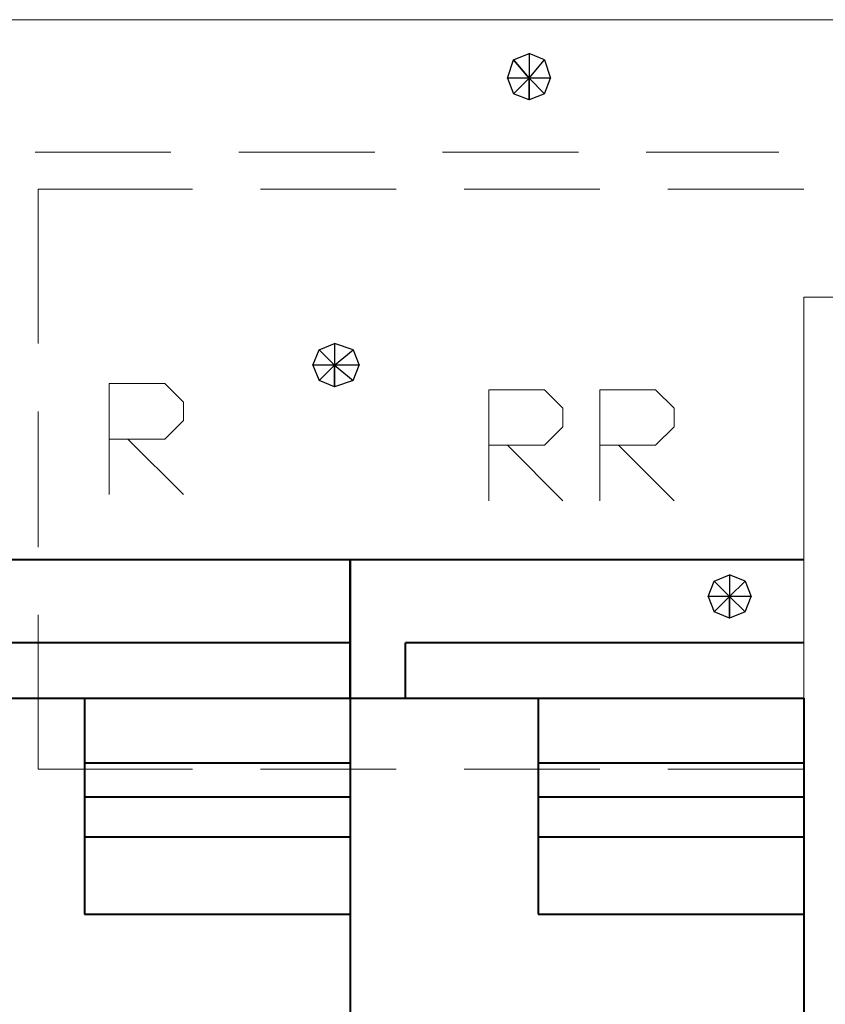
# Model space of a CAD drawing. Units: centimetres. Extents: x -9.7 to 8.8, y -12.9 to 11.
# Drawn here: x -2.8 to -1.7, y 2.2 to 3.5 of the extents above; entities that cross this region are included whole.
import ezdxf

# ---------------------------------------------------------------- set-up
doc = ezdxf.new("R2010")
doc.units = ezdxf.units.CM
doc.header["$MEASUREMENT"] = 0
doc.layers.add('Capa 1', color=7, linetype='Continuous')

msp = doc.modelspace()

# ---------------------------------------------------------------- linework, layer by layer
at = {"layer": 'Capa 1', "lineweight": 20}
for points in [[(-2.92876, 3.54753), (-2.92876, 3.54753), (4.3187, 3.54753), (4.3187, 3.54753)], [(-2.73826, 3.3655), (-2.73826, 3.3655), (-2.552, 3.3655), (-2.552, 3.3655)], [(-2.45886, 3.3655), (-2.45886, 3.3655), (-2.2726, 3.3655), (-2.2726, 3.3655)], [(-2.17946, 3.3655), (-2.17946, 3.3655), (-1.9932, 3.3655), (-1.9932, 3.3655)], [(-1.90006, 3.3655), (-1.90006, 3.3655), (-1.71803, 3.3655), (-1.71803, 3.3655)], [(-2.73403, 3.3147), (-2.73403, 3.3147), (-2.52236, 3.3147), (-2.52236, 3.3147)], [(-2.73403, 3.3147), (-2.73403, 3.3147), (-2.73403, 3.10303), (-2.73403, 3.10303)], [(-2.42923, 3.3147), (-2.42923, 3.3147), (-2.24296, 3.3147), (-2.24296, 3.3147)], [(-2.14983, 3.3147), (-2.14983, 3.3147), (-1.96356, 3.3147), (-1.96356, 3.3147)], [(-1.87043, 3.3147), (-1.87043, 3.3147), (-1.68416, 3.3147), (-1.68416, 3.3147)], [(-1.68416, 3.16653), (-1.68416, 3.16653), (-1.68416, -2.47227), (-1.68416, -2.47227)], [(-1.53176, 3.16653), (-1.53176, 3.16653), (-1.68416, 3.16653), (-1.68416, 3.16653)], [(-2.73403, 3.0099), (-2.73403, 3.0099), (-2.73403, 2.82363), (-2.73403, 2.82363)], [(-2.61126, 2.9718), (-2.61126, 2.9718), (-2.53506, 2.8956), (-2.53506, 2.8956)], [(-2.09056, 2.96333), (-2.09056, 2.96333), (-2.01436, 2.88713), (-2.01436, 2.88713)], [(-1.93816, 2.96333), (-1.93816, 2.96333), (-1.86196, 2.88713), (-1.86196, 2.88713)], [(-2.73403, 2.7305), (-2.73403, 2.7305), (-2.73403, 2.51883), (-2.73403, 2.51883)], [(-2.52236, 2.51883), (-2.52236, 2.51883), (-2.73403, 2.51883), (-2.73403, 2.51883)], [(-2.24296, 2.51883), (-2.24296, 2.51883), (-2.42923, 2.51883), (-2.42923, 2.51883)], [(-1.96356, 2.51883), (-1.96356, 2.51883), (-2.14983, 2.51883), (-2.14983, 2.51883)], [(-1.68416, 2.51883), (-1.68416, 2.51883), (-1.87043, 2.51883), (-1.87043, 2.51883)]]:
    msp.add_open_spline(points, degree=3, dxfattribs=at)
at = {"layer": 'Capa 1'}
for points in [[(-2.06093, 3.4671), (-2.06093, 3.4671), (-2.06093, 3.50097), (-2.06093, 3.50097), (-2.06093, 3.50097), (-2.06093, 3.50097), (-2.0821, 3.4925), (-2.0821, 3.4925), (-2.0821, 3.4925), (-2.0821, 3.4925), (-2.06093, 3.4671), (-2.06093, 3.4671)], [(-2.03976, 3.4925), (-2.03976, 3.4925), (-2.06093, 3.4671), (-2.06093, 3.4671), (-2.06093, 3.4671), (-2.06093, 3.4671), (-2.06093, 3.50097), (-2.06093, 3.50097), (-2.06093, 3.50097), (-2.06093, 3.50097), (-2.03976, 3.4925), (-2.03976, 3.4925)], [(-2.0821, 3.4925), (-2.0821, 3.4925), (-2.09056, 3.4671), (-2.09056, 3.4671), (-2.09056, 3.4671), (-2.09056, 3.4671), (-2.06093, 3.4671), (-2.06093, 3.4671), (-2.06093, 3.4671), (-2.06093, 3.4671), (-2.0821, 3.4925), (-2.0821, 3.4925)], [(-2.0313, 3.4671), (-2.0313, 3.4671), (-2.03976, 3.4925), (-2.03976, 3.4925), (-2.03976, 3.4925), (-2.03976, 3.4925), (-2.06093, 3.4671), (-2.06093, 3.4671), (-2.06093, 3.4671), (-2.06093, 3.4671), (-2.0313, 3.4671), (-2.0313, 3.4671)], [(-2.09056, 3.4671), (-2.09056, 3.4671), (-2.06093, 3.4671), (-2.06093, 3.4671), (-2.06093, 3.4671), (-2.06093, 3.4671), (-2.0821, 3.44593), (-2.0821, 3.44593), (-2.0821, 3.44593), (-2.0821, 3.44593), (-2.09056, 3.4671), (-2.09056, 3.4671)], [(-2.06093, 3.4671), (-2.06093, 3.4671), (-2.0821, 3.44593), (-2.0821, 3.44593), (-2.0821, 3.44593), (-2.0821, 3.44593), (-2.06093, 3.43747), (-2.06093, 3.43747), (-2.06093, 3.43747), (-2.06093, 3.43747), (-2.06093, 3.4671), (-2.06093, 3.4671)], [(-2.06093, 3.43747), (-2.06093, 3.43747), (-2.03976, 3.44593), (-2.03976, 3.44593), (-2.03976, 3.44593), (-2.03976, 3.44593), (-2.06093, 3.4671), (-2.06093, 3.4671), (-2.06093, 3.4671), (-2.06093, 3.4671), (-2.06093, 3.43747), (-2.06093, 3.43747)], [(-2.03976, 3.44593), (-2.03976, 3.44593), (-2.06093, 3.4671), (-2.06093, 3.4671), (-2.06093, 3.4671), (-2.06093, 3.4671), (-2.0313, 3.4671), (-2.0313, 3.4671), (-2.0313, 3.4671), (-2.0313, 3.4671), (-2.03976, 3.44593), (-2.03976, 3.44593)], [(-2.32763, 3.0734), (-2.32763, 3.0734), (-2.32763, 3.10303), (-2.32763, 3.10303), (-2.32763, 3.10303), (-2.32763, 3.10303), (-2.3488, 3.09457), (-2.3488, 3.09457), (-2.3488, 3.09457), (-2.3488, 3.09457), (-2.32763, 3.0734), (-2.32763, 3.0734)], [(-2.30223, 3.09457), (-2.30223, 3.09457), (-2.32763, 3.0734), (-2.32763, 3.0734), (-2.32763, 3.0734), (-2.32763, 3.0734), (-2.32763, 3.10303), (-2.32763, 3.10303), (-2.32763, 3.10303), (-2.32763, 3.10303), (-2.30223, 3.09457), (-2.30223, 3.09457)], [(-2.3488, 3.09457), (-2.3488, 3.09457), (-2.35726, 3.0734), (-2.35726, 3.0734), (-2.35726, 3.0734), (-2.35726, 3.0734), (-2.32763, 3.0734), (-2.32763, 3.0734), (-2.32763, 3.0734), (-2.32763, 3.0734), (-2.3488, 3.09457), (-2.3488, 3.09457)], [(-2.29376, 3.0734), (-2.29376, 3.0734), (-2.30223, 3.09457), (-2.30223, 3.09457), (-2.30223, 3.09457), (-2.30223, 3.09457), (-2.32763, 3.0734), (-2.32763, 3.0734), (-2.32763, 3.0734), (-2.32763, 3.0734), (-2.29376, 3.0734), (-2.29376, 3.0734)], [(-2.35726, 3.0734), (-2.35726, 3.0734), (-2.32763, 3.0734), (-2.32763, 3.0734), (-2.32763, 3.0734), (-2.32763, 3.0734), (-2.3488, 3.05223), (-2.3488, 3.05223), (-2.3488, 3.05223), (-2.3488, 3.05223), (-2.35726, 3.0734), (-2.35726, 3.0734)], [(-2.32763, 3.0734), (-2.32763, 3.0734), (-2.3488, 3.05223), (-2.3488, 3.05223), (-2.3488, 3.05223), (-2.3488, 3.05223), (-2.32763, 3.04377), (-2.32763, 3.04377), (-2.32763, 3.04377), (-2.32763, 3.04377), (-2.32763, 3.0734), (-2.32763, 3.0734)], [(-2.32763, 3.04377), (-2.32763, 3.04377), (-2.30223, 3.05223), (-2.30223, 3.05223), (-2.30223, 3.05223), (-2.30223, 3.05223), (-2.32763, 3.0734), (-2.32763, 3.0734), (-2.32763, 3.0734), (-2.32763, 3.0734), (-2.32763, 3.04377), (-2.32763, 3.04377)], [(-2.30223, 3.05223), (-2.30223, 3.05223), (-2.32763, 3.0734), (-2.32763, 3.0734), (-2.32763, 3.0734), (-2.32763, 3.0734), (-2.29376, 3.0734), (-2.29376, 3.0734), (-2.29376, 3.0734), (-2.29376, 3.0734), (-2.30223, 3.05223), (-2.30223, 3.05223)], [(-1.78576, 2.7559), (-1.78576, 2.7559), (-1.78576, 2.78553), (-1.78576, 2.78553), (-1.78576, 2.78553), (-1.78576, 2.78553), (-1.80693, 2.77707), (-1.80693, 2.77707), (-1.80693, 2.77707), (-1.80693, 2.77707), (-1.78576, 2.7559), (-1.78576, 2.7559)], [(-1.7646, 2.77707), (-1.7646, 2.77707), (-1.78576, 2.7559), (-1.78576, 2.7559), (-1.78576, 2.7559), (-1.78576, 2.7559), (-1.78576, 2.78553), (-1.78576, 2.78553), (-1.78576, 2.78553), (-1.78576, 2.78553), (-1.7646, 2.77707), (-1.7646, 2.77707)], [(-1.80693, 2.77707), (-1.80693, 2.77707), (-1.8154, 2.7559), (-1.8154, 2.7559), (-1.8154, 2.7559), (-1.8154, 2.7559), (-1.78576, 2.7559), (-1.78576, 2.7559), (-1.78576, 2.7559), (-1.78576, 2.7559), (-1.80693, 2.77707), (-1.80693, 2.77707)], [(-1.75613, 2.7559), (-1.75613, 2.7559), (-1.7646, 2.77707), (-1.7646, 2.77707), (-1.7646, 2.77707), (-1.7646, 2.77707), (-1.78576, 2.7559), (-1.78576, 2.7559), (-1.78576, 2.7559), (-1.78576, 2.7559), (-1.75613, 2.7559), (-1.75613, 2.7559)], [(-1.8154, 2.7559), (-1.8154, 2.7559), (-1.78576, 2.7559), (-1.78576, 2.7559), (-1.78576, 2.7559), (-1.78576, 2.7559), (-1.80693, 2.73473), (-1.80693, 2.73473), (-1.80693, 2.73473), (-1.80693, 2.73473), (-1.8154, 2.7559), (-1.8154, 2.7559)], [(-1.78576, 2.7559), (-1.78576, 2.7559), (-1.80693, 2.73473), (-1.80693, 2.73473), (-1.80693, 2.73473), (-1.80693, 2.73473), (-1.78576, 2.72627), (-1.78576, 2.72627), (-1.78576, 2.72627), (-1.78576, 2.72627), (-1.78576, 2.7559), (-1.78576, 2.7559)], [(-1.78576, 2.72627), (-1.78576, 2.72627), (-1.7646, 2.73473), (-1.7646, 2.73473), (-1.7646, 2.73473), (-1.7646, 2.73473), (-1.78576, 2.7559), (-1.78576, 2.7559), (-1.78576, 2.7559), (-1.78576, 2.7559), (-1.78576, 2.72627), (-1.78576, 2.72627)], [(-1.7646, 2.73473), (-1.7646, 2.73473), (-1.78576, 2.7559), (-1.78576, 2.7559), (-1.78576, 2.7559), (-1.78576, 2.7559), (-1.75613, 2.7559), (-1.75613, 2.7559), (-1.75613, 2.7559), (-1.75613, 2.7559), (-1.7646, 2.73473), (-1.7646, 2.73473)]]:
    msp.add_open_spline(points, degree=3, knots=[0, 0, 0, 0, 0.25, 0.25, 0.25, 0.25, 0.5, 0.5, 0.5, 0.5, 1, 1, 1, 1], dxfattribs=at)
at = {"layer": 'Capa 1', "lineweight": 0}
for points in [[(-2.06093, 3.4671), (-2.06093, 3.4671), (-2.06093, 3.50097), (-2.06093, 3.50097), (-2.06093, 3.50097), (-2.06093, 3.50097), (-2.0821, 3.4925), (-2.0821, 3.4925), (-2.0821, 3.4925), (-2.0821, 3.4925), (-2.06093, 3.4671), (-2.06093, 3.4671)], [(-2.03976, 3.4925), (-2.03976, 3.4925), (-2.06093, 3.4671), (-2.06093, 3.4671), (-2.06093, 3.4671), (-2.06093, 3.4671), (-2.06093, 3.50097), (-2.06093, 3.50097), (-2.06093, 3.50097), (-2.06093, 3.50097), (-2.03976, 3.4925), (-2.03976, 3.4925)], [(-2.0821, 3.4925), (-2.0821, 3.4925), (-2.09056, 3.4671), (-2.09056, 3.4671), (-2.09056, 3.4671), (-2.09056, 3.4671), (-2.06093, 3.4671), (-2.06093, 3.4671), (-2.06093, 3.4671), (-2.06093, 3.4671), (-2.0821, 3.4925), (-2.0821, 3.4925)], [(-2.0313, 3.4671), (-2.0313, 3.4671), (-2.03976, 3.4925), (-2.03976, 3.4925), (-2.03976, 3.4925), (-2.03976, 3.4925), (-2.06093, 3.4671), (-2.06093, 3.4671), (-2.06093, 3.4671), (-2.06093, 3.4671), (-2.0313, 3.4671), (-2.0313, 3.4671)], [(-2.09056, 3.4671), (-2.09056, 3.4671), (-2.06093, 3.4671), (-2.06093, 3.4671), (-2.06093, 3.4671), (-2.06093, 3.4671), (-2.0821, 3.44593), (-2.0821, 3.44593), (-2.0821, 3.44593), (-2.0821, 3.44593), (-2.09056, 3.4671), (-2.09056, 3.4671)], [(-2.06093, 3.4671), (-2.06093, 3.4671), (-2.0821, 3.44593), (-2.0821, 3.44593), (-2.0821, 3.44593), (-2.0821, 3.44593), (-2.06093, 3.43747), (-2.06093, 3.43747), (-2.06093, 3.43747), (-2.06093, 3.43747), (-2.06093, 3.4671), (-2.06093, 3.4671)], [(-2.06093, 3.43747), (-2.06093, 3.43747), (-2.03976, 3.44593), (-2.03976, 3.44593), (-2.03976, 3.44593), (-2.03976, 3.44593), (-2.06093, 3.4671), (-2.06093, 3.4671), (-2.06093, 3.4671), (-2.06093, 3.4671), (-2.06093, 3.43747), (-2.06093, 3.43747)], [(-2.03976, 3.44593), (-2.03976, 3.44593), (-2.06093, 3.4671), (-2.06093, 3.4671), (-2.06093, 3.4671), (-2.06093, 3.4671), (-2.0313, 3.4671), (-2.0313, 3.4671), (-2.0313, 3.4671), (-2.0313, 3.4671), (-2.03976, 3.44593), (-2.03976, 3.44593)], [(-2.32763, 3.0734), (-2.32763, 3.0734), (-2.32763, 3.10303), (-2.32763, 3.10303), (-2.32763, 3.10303), (-2.32763, 3.10303), (-2.3488, 3.09457), (-2.3488, 3.09457), (-2.3488, 3.09457), (-2.3488, 3.09457), (-2.32763, 3.0734), (-2.32763, 3.0734)], [(-2.30223, 3.09457), (-2.30223, 3.09457), (-2.32763, 3.0734), (-2.32763, 3.0734), (-2.32763, 3.0734), (-2.32763, 3.0734), (-2.32763, 3.10303), (-2.32763, 3.10303), (-2.32763, 3.10303), (-2.32763, 3.10303), (-2.30223, 3.09457), (-2.30223, 3.09457)], [(-2.3488, 3.09457), (-2.3488, 3.09457), (-2.35726, 3.0734), (-2.35726, 3.0734), (-2.35726, 3.0734), (-2.35726, 3.0734), (-2.32763, 3.0734), (-2.32763, 3.0734), (-2.32763, 3.0734), (-2.32763, 3.0734), (-2.3488, 3.09457), (-2.3488, 3.09457)], [(-2.29376, 3.0734), (-2.29376, 3.0734), (-2.30223, 3.09457), (-2.30223, 3.09457), (-2.30223, 3.09457), (-2.30223, 3.09457), (-2.32763, 3.0734), (-2.32763, 3.0734), (-2.32763, 3.0734), (-2.32763, 3.0734), (-2.29376, 3.0734), (-2.29376, 3.0734)], [(-2.35726, 3.0734), (-2.35726, 3.0734), (-2.32763, 3.0734), (-2.32763, 3.0734), (-2.32763, 3.0734), (-2.32763, 3.0734), (-2.3488, 3.05223), (-2.3488, 3.05223), (-2.3488, 3.05223), (-2.3488, 3.05223), (-2.35726, 3.0734), (-2.35726, 3.0734)], [(-2.32763, 3.0734), (-2.32763, 3.0734), (-2.3488, 3.05223), (-2.3488, 3.05223), (-2.3488, 3.05223), (-2.3488, 3.05223), (-2.32763, 3.04377), (-2.32763, 3.04377), (-2.32763, 3.04377), (-2.32763, 3.04377), (-2.32763, 3.0734), (-2.32763, 3.0734)], [(-2.32763, 3.04377), (-2.32763, 3.04377), (-2.30223, 3.05223), (-2.30223, 3.05223), (-2.30223, 3.05223), (-2.30223, 3.05223), (-2.32763, 3.0734), (-2.32763, 3.0734), (-2.32763, 3.0734), (-2.32763, 3.0734), (-2.32763, 3.04377), (-2.32763, 3.04377)], [(-2.30223, 3.05223), (-2.30223, 3.05223), (-2.32763, 3.0734), (-2.32763, 3.0734), (-2.32763, 3.0734), (-2.32763, 3.0734), (-2.29376, 3.0734), (-2.29376, 3.0734), (-2.29376, 3.0734), (-2.29376, 3.0734), (-2.30223, 3.05223), (-2.30223, 3.05223)], [(-1.78576, 2.7559), (-1.78576, 2.7559), (-1.78576, 2.78553), (-1.78576, 2.78553), (-1.78576, 2.78553), (-1.78576, 2.78553), (-1.80693, 2.77707), (-1.80693, 2.77707), (-1.80693, 2.77707), (-1.80693, 2.77707), (-1.78576, 2.7559), (-1.78576, 2.7559)], [(-1.7646, 2.77707), (-1.7646, 2.77707), (-1.78576, 2.7559), (-1.78576, 2.7559), (-1.78576, 2.7559), (-1.78576, 2.7559), (-1.78576, 2.78553), (-1.78576, 2.78553), (-1.78576, 2.78553), (-1.78576, 2.78553), (-1.7646, 2.77707), (-1.7646, 2.77707)], [(-1.80693, 2.77707), (-1.80693, 2.77707), (-1.8154, 2.7559), (-1.8154, 2.7559), (-1.8154, 2.7559), (-1.8154, 2.7559), (-1.78576, 2.7559), (-1.78576, 2.7559), (-1.78576, 2.7559), (-1.78576, 2.7559), (-1.80693, 2.77707), (-1.80693, 2.77707)], [(-1.75613, 2.7559), (-1.75613, 2.7559), (-1.7646, 2.77707), (-1.7646, 2.77707), (-1.7646, 2.77707), (-1.7646, 2.77707), (-1.78576, 2.7559), (-1.78576, 2.7559), (-1.78576, 2.7559), (-1.78576, 2.7559), (-1.75613, 2.7559), (-1.75613, 2.7559)], [(-1.8154, 2.7559), (-1.8154, 2.7559), (-1.78576, 2.7559), (-1.78576, 2.7559), (-1.78576, 2.7559), (-1.78576, 2.7559), (-1.80693, 2.73473), (-1.80693, 2.73473), (-1.80693, 2.73473), (-1.80693, 2.73473), (-1.8154, 2.7559), (-1.8154, 2.7559)], [(-1.78576, 2.7559), (-1.78576, 2.7559), (-1.80693, 2.73473), (-1.80693, 2.73473), (-1.80693, 2.73473), (-1.80693, 2.73473), (-1.78576, 2.72627), (-1.78576, 2.72627), (-1.78576, 2.72627), (-1.78576, 2.72627), (-1.78576, 2.7559), (-1.78576, 2.7559)], [(-1.78576, 2.72627), (-1.78576, 2.72627), (-1.7646, 2.73473), (-1.7646, 2.73473), (-1.7646, 2.73473), (-1.7646, 2.73473), (-1.78576, 2.7559), (-1.78576, 2.7559), (-1.78576, 2.7559), (-1.78576, 2.7559), (-1.78576, 2.72627), (-1.78576, 2.72627)], [(-1.7646, 2.73473), (-1.7646, 2.73473), (-1.78576, 2.7559), (-1.78576, 2.7559), (-1.78576, 2.7559), (-1.78576, 2.7559), (-1.75613, 2.7559), (-1.75613, 2.7559), (-1.75613, 2.7559), (-1.75613, 2.7559), (-1.7646, 2.73473), (-1.7646, 2.73473)]]:
    msp.add_open_spline(points, degree=3, knots=[0, 0, 0, 0, 0.25, 0.25, 0.25, 0.25, 0.5, 0.5, 0.5, 0.5, 1, 1, 1, 1], dxfattribs=at)
at = {"layer": 'Capa 1', "lineweight": 20}
for points in [[(-2.63666, 2.8956), (-2.63666, 2.8956), (-2.63666, 3.048), (-2.63666, 3.048), (-2.63666, 3.048), (-2.63666, 3.048), (-2.56046, 3.048), (-2.56046, 3.048), (-2.56046, 3.048), (-2.56046, 3.048), (-2.53506, 3.0226), (-2.53506, 3.0226), (-2.53506, 3.0226), (-2.53506, 3.0226), (-2.53506, 2.9972), (-2.53506, 2.9972), (-2.53506, 2.9972), (-2.53506, 2.9972), (-2.56046, 2.9718), (-2.56046, 2.9718), (-2.56046, 2.9718), (-2.56046, 2.9718), (-2.63666, 2.9718), (-2.63666, 2.9718)], [(-2.11596, 2.88713), (-2.11596, 2.88713), (-2.11596, 3.03953), (-2.11596, 3.03953), (-2.11596, 3.03953), (-2.11596, 3.03953), (-2.03976, 3.03953), (-2.03976, 3.03953), (-2.03976, 3.03953), (-2.03976, 3.03953), (-2.01436, 3.01413), (-2.01436, 3.01413), (-2.01436, 3.01413), (-2.01436, 3.01413), (-2.01436, 2.98873), (-2.01436, 2.98873), (-2.01436, 2.98873), (-2.01436, 2.98873), (-2.03976, 2.96333), (-2.03976, 2.96333), (-2.03976, 2.96333), (-2.03976, 2.96333), (-2.11596, 2.96333), (-2.11596, 2.96333)], [(-1.96356, 2.88713), (-1.96356, 2.88713), (-1.96356, 3.03953), (-1.96356, 3.03953), (-1.96356, 3.03953), (-1.96356, 3.03953), (-1.88736, 3.03953), (-1.88736, 3.03953), (-1.88736, 3.03953), (-1.88736, 3.03953), (-1.86196, 3.01413), (-1.86196, 3.01413), (-1.86196, 3.01413), (-1.86196, 3.01413), (-1.86196, 2.98873), (-1.86196, 2.98873), (-1.86196, 2.98873), (-1.86196, 2.98873), (-1.88736, 2.96333), (-1.88736, 2.96333), (-1.88736, 2.96333), (-1.88736, 2.96333), (-1.96356, 2.96333), (-1.96356, 2.96333)]]:
    msp.add_open_spline(points, degree=3, knots=[0, 0, 0, 0, 0.1428571, 0.1428571, 0.1428571, 0.1428571, 0.2857143, 0.2857143, 0.2857143, 0.2857143, 0.4285714, 0.4285714, 0.4285714, 0.4285714, 0.5714286, 0.5714286, 0.5714286, 0.5714286, 0.7142857, 0.7142857, 0.7142857, 0.7142857, 1, 1, 1, 1], dxfattribs=at)
at = {"layer": 'Capa 1', "lineweight": 40}
for points in [[(-2.92876, 2.8067), (-2.92876, 2.8067), (-2.30646, 2.8067), (-2.30646, 2.8067)], [(-2.30646, 2.8067), (-2.30646, 2.8067), (-1.68416, 2.8067), (-1.68416, 2.8067)], [(-2.30646, 2.6924), (-2.30646, 2.6924), (-2.85256, 2.6924), (-2.85256, 2.6924)], [(-2.23026, 2.6162), (-2.23026, 2.6162), (-2.23026, 2.6924), (-2.23026, 2.6924)], [(-1.68416, 2.6924), (-1.68416, 2.6924), (-2.23026, 2.6924), (-2.23026, 2.6924)], [(-2.92876, 2.6162), (-2.92876, 2.6162), (-2.30646, 2.6162), (-2.30646, 2.6162)], [(-2.67053, 2.6162), (-2.67053, 2.6162), (-2.67053, 2.31987), (-2.67053, 2.31987)], [(-2.30646, 2.6162), (-2.30646, 2.6162), (-2.30646, -2.23097), (-2.30646, -2.23097)], [(-2.30646, 2.6162), (-2.30646, 2.6162), (-2.30646, -2.23097), (-2.30646, -2.23097)], [(-2.30646, 2.6162), (-2.30646, 2.6162), (-1.68416, 2.6162), (-1.68416, 2.6162)], [(-2.04823, 2.6162), (-2.04823, 2.6162), (-2.04823, 2.31987), (-2.04823, 2.31987)], [(-1.68416, 2.6162), (-1.68416, 2.6162), (-1.68416, -2.23097), (-1.68416, -2.23097)], [(-2.67053, 2.5273), (-2.67053, 2.5273), (-2.30646, 2.5273), (-2.30646, 2.5273)], [(-2.04823, 2.5273), (-2.04823, 2.5273), (-1.68416, 2.5273), (-1.68416, 2.5273)], [(-2.67053, 2.48073), (-2.67053, 2.48073), (-2.30646, 2.48073), (-2.30646, 2.48073)], [(-2.04823, 2.48073), (-2.04823, 2.48073), (-1.68416, 2.48073), (-1.68416, 2.48073)], [(-2.67053, 2.4257), (-2.67053, 2.4257), (-2.30646, 2.4257), (-2.30646, 2.4257)], [(-2.04823, 2.4257), (-2.04823, 2.4257), (-1.68416, 2.4257), (-1.68416, 2.4257)], [(-2.67053, 2.31987), (-2.67053, 2.31987), (-2.30646, 2.31987), (-2.30646, 2.31987)], [(-2.04823, 2.31987), (-2.04823, 2.31987), (-1.68416, 2.31987), (-1.68416, 2.31987)]]:
    msp.add_open_spline(points, degree=3, dxfattribs=at)
msp.add_open_spline([(-2.30646, 2.6162), (-2.30646, 2.6162), (-2.30646, 2.8067), (-2.30646, 2.8067), (-2.30646, 2.8067), (-2.30646, 2.8067), (-2.30646, 2.6162), (-2.30646, 2.6162)], degree=3, knots=[0, 0, 0, 0, 0.3333333, 0.3333333, 0.3333333, 0.3333333, 1, 1, 1, 1], dxfattribs=at)

doc.saveas('drawing.dxf')
